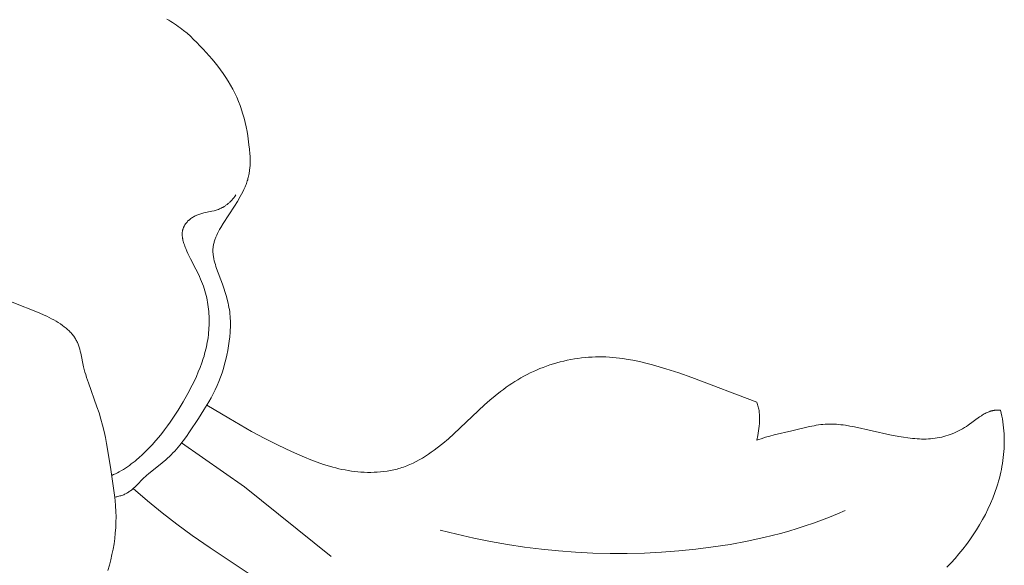
# Model space of a CAD drawing. Units: millimetres. Extents: x 4646 to 6646, y 1580 to 3580.
# Drawn here: x 5702 to 5738, y 2629 to 2649 of the extents above; entities that cross this region are included whole.
import ezdxf

# ---------------------------------------------------------------- set-up
doc = ezdxf.new("R2010")
doc.units = ezdxf.units.MM
doc.header["$MEASUREMENT"] = 0
doc.layers.get('0').update_dxf_attribs({"color": 163, "lineweight": 5})
doc.layers.add('Poliuretan_Stavros', color=161, linetype='Continuous', lineweight=5)

# ---------------------------------------------------------------- blocks, each defined once
blk = doc.blocks.new('NPU.VRS-015_217_227')
at = {"layer": 'Poliuretan_Stavros'}
for p, q in [((55.14, -81.646), (55.068, -81.605)), ((55.21, -81.688), (55.14, -81.646)), ((55.28, -81.732), (55.21, -81.688)), ((55.349, -81.777), (55.28, -81.732)), ((55.417, -81.823), (55.349, -81.777)), ((55.483, -81.87), (55.417, -81.823)), ((55.549, -81.918), (55.483, -81.87)), ((55.678, -82.018), (55.549, -81.918)), ((55.803, -82.122), (55.678, -82.018)), ((55.925, -82.231), (55.803, -82.122)), ((56.045, -82.342), (55.925, -82.231)), ((56.161, -82.457), (56.045, -82.342)), ((56.276, -82.574), (56.161, -82.457)), ((56.389, -82.694), (56.276, -82.574)), ((56.61, -82.939), (56.389, -82.694)), ((56.718, -83.064), (56.61, -82.939)), ((56.823, -83.192), (56.718, -83.064)), ((56.925, -83.322), (56.823, -83.192)), ((57.024, -83.454), (56.925, -83.322)), ((57.12, -83.589), (57.024, -83.454)), ((57.213, -83.726), (57.12, -83.589)), ((57.301, -83.866), (57.213, -83.726)), ((57.386, -84.009), (57.301, -83.866)), ((57.466, -84.153), (57.386, -84.009)), ((57.541, -84.3), (57.466, -84.153)), ((57.612, -84.449), (57.541, -84.3)), ((57.677, -84.6), (57.612, -84.449)), ((57.738, -84.752), (57.677, -84.6)), ((57.766, -84.828), (57.738, -84.752)), ((57.792, -84.905), (57.766, -84.828)), ((57.841, -85.06), (57.792, -84.905)), ((57.885, -85.216), (57.841, -85.06)), ((57.923, -85.373), (57.885, -85.216)), ((57.958, -85.532), (57.923, -85.373)), ((57.988, -85.691), (57.958, -85.532)), ((58.015, -85.853), (57.988, -85.691)), ((58.06, -86.179), (58.015, -85.853)), ((58.078, -86.344), (58.06, -86.179)), ((58.092, -86.511), (58.078, -86.344)), ((58.098, -86.595), (58.092, -86.511)), ((58.101, -86.679), (58.098, -86.595)), ((58.102, -86.764), (58.101, -86.679)), ((58.077, -87.148), (58.083, -87.105)), ((58.083, -87.105), (58.092, -87.019)), ((58.092, -87.019), (58.098, -86.934)), ((58.098, -86.934), (58.101, -86.849)), ((58.101, -86.849), (58.102, -86.764)), ((57.999, -87.496), (58.012, -87.452)), ((58.012, -87.452), (58.024, -87.408)), ((58.024, -87.408), (58.035, -87.365)), ((58.035, -87.365), (58.045, -87.321)), ((58.045, -87.321), (58.055, -87.278)), ((58.055, -87.278), (58.063, -87.235)), ((58.063, -87.235), (58.07, -87.191)), ((58.07, -87.191), (58.077, -87.148)), ((57.835, -87.892), (57.878, -87.804)), ((57.878, -87.804), (57.917, -87.716)), ((57.917, -87.716), (57.935, -87.672)), ((57.935, -87.672), (57.953, -87.628)), ((57.953, -87.628), (57.969, -87.584)), ((57.969, -87.584), (57.985, -87.54)), ((57.985, -87.54), (57.999, -87.496)), ((57.424, -88.206), (57.444, -88.184)), ((57.444, -88.184), (57.465, -88.162)), ((57.465, -88.162), (57.505, -88.114)), ((57.505, -88.114), (57.546, -88.063)), ((57.546, -88.063), (57.587, -88.008)), ((57.64, -88.241), (57.742, -88.067)), ((57.742, -88.067), (57.79, -87.98)), ((57.79, -87.98), (57.835, -87.892)), ((56.866, -88.557), (56.905, -88.544)), ((56.905, -88.544), (56.944, -88.53)), ((56.944, -88.53), (56.983, -88.515)), ((56.983, -88.515), (57.023, -88.497)), ((57.023, -88.497), (57.042, -88.488)), ((57.042, -88.488), (57.062, -88.479)), ((57.062, -88.479), (57.082, -88.468)), ((57.082, -88.468), (57.102, -88.458)), ((57.102, -88.458), (57.122, -88.447)), ((57.118, -89.051), (57.534, -88.413)), ((57.122, -88.447), (57.142, -88.435)), ((57.142, -88.435), (57.162, -88.423)), ((57.162, -88.423), (57.182, -88.41)), ((57.182, -88.41), (57.202, -88.397)), ((57.202, -88.397), (57.222, -88.383)), ((57.222, -88.383), (57.242, -88.368)), ((57.242, -88.368), (57.262, -88.353)), ((57.262, -88.353), (57.282, -88.337)), ((57.282, -88.337), (57.302, -88.32)), ((57.302, -88.32), (57.322, -88.303)), ((57.322, -88.303), (57.343, -88.285)), ((57.343, -88.285), (57.363, -88.267)), ((57.363, -88.267), (57.383, -88.247)), ((57.383, -88.247), (57.403, -88.227)), ((57.403, -88.227), (57.424, -88.206)), ((57.534, -88.413), (57.64, -88.241)), ((55.878, -88.919), (55.891, -88.907)), ((55.891, -88.907), (55.904, -88.896)), ((55.904, -88.896), (55.918, -88.886)), ((55.918, -88.886), (55.932, -88.875)), ((55.932, -88.875), (55.946, -88.864)), ((55.946, -88.864), (55.976, -88.844)), ((55.976, -88.844), (56.006, -88.825)), ((56.006, -88.825), (56.037, -88.806)), ((56.037, -88.806), (56.068, -88.789)), ((56.068, -88.789), (56.101, -88.772)), ((56.101, -88.772), (56.134, -88.756)), ((56.134, -88.756), (56.167, -88.741)), ((56.167, -88.741), (56.201, -88.727)), ((56.201, -88.727), (56.236, -88.714)), ((56.236, -88.714), (56.271, -88.702)), ((56.271, -88.702), (56.306, -88.69)), ((56.306, -88.69), (56.342, -88.68)), ((56.342, -88.68), (56.378, -88.67)), ((56.378, -88.67), (56.414, -88.661)), ((56.414, -88.661), (56.712, -88.598)), ((56.712, -88.598), (56.789, -88.579)), ((56.789, -88.579), (56.827, -88.568)), ((56.827, -88.568), (56.866, -88.557)), ((55.649, -89.272), (55.654, -89.255)), ((55.654, -89.255), (55.659, -89.238)), ((55.659, -89.238), (55.665, -89.222)), ((55.665, -89.222), (55.67, -89.206)), ((55.67, -89.206), (55.677, -89.19)), ((55.677, -89.19), (55.683, -89.175)), ((55.683, -89.175), (55.69, -89.159)), ((55.69, -89.159), (55.698, -89.144)), ((55.698, -89.144), (55.706, -89.129)), ((55.706, -89.129), (55.714, -89.114)), ((55.714, -89.114), (55.723, -89.1)), ((55.723, -89.1), (55.731, -89.085)), ((55.731, -89.085), (55.741, -89.071)), ((55.741, -89.071), (55.75, -89.057)), ((55.75, -89.057), (55.76, -89.044)), ((55.76, -89.044), (55.771, -89.03)), ((55.771, -89.03), (55.781, -89.017)), ((55.781, -89.017), (55.792, -89.004)), ((55.792, -89.004), (55.804, -88.991)), ((55.804, -88.991), (55.815, -88.979)), ((55.815, -88.979), (55.827, -88.966)), ((55.827, -88.966), (55.839, -88.954)), ((55.839, -88.954), (55.852, -88.942)), ((55.852, -88.942), (55.865, -88.93)), ((55.865, -88.93), (55.878, -88.919)), ((56.953, -89.337), (56.991, -89.267)), ((56.991, -89.267), (57.031, -89.197)), ((57.031, -89.197), (57.118, -89.051)), ((55.628, -89.432), (55.629, -89.413)), ((55.629, -89.45), (55.628, -89.432)), ((55.629, -89.413), (55.63, -89.394)), ((55.629, -89.469), (55.629, -89.45)), ((55.63, -89.489), (55.629, -89.469)), ((55.63, -89.394), (55.631, -89.376)), ((55.632, -89.508), (55.63, -89.489)), ((55.631, -89.376), (55.633, -89.358)), ((55.634, -89.528), (55.632, -89.508)), ((55.633, -89.358), (55.635, -89.341)), ((55.636, -89.548), (55.634, -89.528)), ((55.635, -89.341), (55.638, -89.323)), ((55.639, -89.568), (55.636, -89.548)), ((55.638, -89.323), (55.642, -89.306)), ((55.643, -89.588), (55.639, -89.568)), ((55.642, -89.306), (55.645, -89.289)), ((55.646, -89.608), (55.643, -89.588)), ((55.645, -89.289), (55.649, -89.272)), ((55.655, -89.65), (55.646, -89.608)), ((56.819, -89.641), (56.831, -89.608)), ((56.831, -89.608), (56.843, -89.575)), ((56.843, -89.575), (56.857, -89.541)), ((56.857, -89.541), (56.886, -89.474)), ((56.886, -89.474), (56.918, -89.406)), ((56.918, -89.406), (56.953, -89.337)), ((55.666, -89.692), (55.655, -89.65)), ((55.678, -89.734), (55.666, -89.692)), ((55.691, -89.778), (55.678, -89.734)), ((55.706, -89.821), (55.691, -89.778)), ((55.722, -89.866), (55.706, -89.821)), ((55.739, -89.91), (55.722, -89.866)), ((55.757, -89.955), (55.739, -89.91)), ((55.797, -90.047), (55.757, -89.955)), ((56.747, -90.003), (56.749, -89.97)), ((56.749, -89.97), (56.752, -89.937)), ((56.752, -89.937), (56.756, -89.905)), ((56.756, -89.905), (56.76, -89.872)), ((56.76, -89.872), (56.766, -89.839)), ((56.766, -89.839), (56.772, -89.806)), ((56.772, -89.806), (56.78, -89.773)), ((56.78, -89.773), (56.788, -89.74)), ((56.788, -89.74), (56.798, -89.707)), ((56.798, -89.707), (56.808, -89.674)), ((56.808, -89.674), (56.819, -89.641)), ((55.839, -90.14), (55.797, -90.047)), ((55.932, -90.328), (55.839, -90.14)), ((56.127, -90.705), (55.932, -90.328)), ((56.747, -90.036), (56.747, -90.003)), ((56.747, -90.069), (56.747, -90.036)), ((56.748, -90.102), (56.747, -90.069)), ((56.75, -90.136), (56.748, -90.102)), ((56.753, -90.169), (56.75, -90.136)), ((56.757, -90.202), (56.753, -90.169)), ((56.762, -90.236), (56.757, -90.202)), ((56.767, -90.269), (56.762, -90.236)), ((56.774, -90.303), (56.767, -90.269)), ((56.781, -90.337), (56.774, -90.303)), ((56.796, -90.404), (56.781, -90.337)), ((56.815, -90.473), (56.796, -90.404)), ((56.835, -90.541), (56.815, -90.473)), ((56.858, -90.61), (56.835, -90.541)), ((56.881, -90.679), (56.858, -90.61)), ((57.097, -91.253), (56.881, -90.679)), ((56.218, -90.89), (56.127, -90.705)), ((56.26, -90.981), (56.218, -90.89)), ((56.299, -91.07), (56.26, -90.981)), ((56.335, -91.157), (56.299, -91.07)), ((56.369, -91.244), (56.335, -91.157)), ((56.4, -91.33), (56.369, -91.244)), ((56.429, -91.415), (56.4, -91.33)), ((56.455, -91.499), (56.429, -91.415)), ((57.149, -91.403), (57.097, -91.253)), ((57.198, -91.554), (57.149, -91.403)), ((56.479, -91.582), (56.455, -91.499)), ((56.5, -91.665), (56.479, -91.582)), ((56.52, -91.748), (56.5, -91.665)), ((56.537, -91.831), (56.52, -91.748)), ((57.243, -91.708), (57.198, -91.554)), ((57.283, -91.863), (57.243, -91.708)), ((49.433, -91.915), (50.42, -92.302)), ((56.553, -91.913), (56.537, -91.831)), ((56.566, -91.996), (56.553, -91.913)), ((56.577, -92.079), (56.566, -91.996)), ((56.587, -92.162), (56.577, -92.079)), ((57.301, -91.942), (57.283, -91.863)), ((57.317, -92.021), (57.301, -91.942)), ((57.332, -92.1), (57.317, -92.021)), ((57.345, -92.18), (57.332, -92.1)), ((50.42, -92.302), (50.605, -92.382)), ((50.605, -92.382), (50.695, -92.424)), ((50.695, -92.424), (50.783, -92.467)), ((50.783, -92.467), (50.87, -92.511)), ((56.595, -92.245), (56.587, -92.162)), ((56.601, -92.329), (56.595, -92.245)), ((56.606, -92.414), (56.601, -92.329)), ((56.608, -92.499), (56.606, -92.414)), ((57.357, -92.261), (57.345, -92.18)), ((57.366, -92.342), (57.357, -92.261)), ((57.373, -92.423), (57.366, -92.342)), ((57.379, -92.505), (57.373, -92.423)), ((50.87, -92.511), (50.954, -92.557)), ((50.954, -92.557), (51.036, -92.604)), ((51.036, -92.604), (51.115, -92.652)), ((51.115, -92.652), (51.192, -92.702)), ((51.192, -92.702), (51.265, -92.753)), ((51.265, -92.753), (51.336, -92.806)), ((51.336, -92.806), (51.37, -92.832)), ((51.37, -92.832), (51.403, -92.859)), ((56.597, -92.93), (56.603, -92.843)), ((56.603, -92.843), (56.607, -92.757)), ((56.607, -92.757), (56.609, -92.671)), ((56.61, -92.585), (56.608, -92.499)), ((56.609, -92.671), (56.61, -92.585)), ((57.378, -92.918), (57.381, -92.835)), ((57.382, -92.587), (57.379, -92.505)), ((57.381, -92.835), (57.383, -92.752)), ((57.383, -92.669), (57.382, -92.587)), ((57.383, -92.752), (57.383, -92.669)), ((51.403, -92.859), (51.435, -92.887)), ((51.435, -92.887), (51.466, -92.915)), ((51.466, -92.915), (51.497, -92.943)), ((51.497, -92.943), (51.526, -92.971)), ((51.526, -92.971), (51.554, -93)), ((51.554, -93), (51.582, -93.029)), ((51.582, -93.029), (51.608, -93.059)), ((51.608, -93.059), (51.633, -93.089)), ((51.633, -93.089), (51.657, -93.119)), ((51.657, -93.119), (51.68, -93.15)), ((51.68, -93.15), (51.702, -93.181)), ((51.702, -93.181), (51.723, -93.212)), ((51.723, -93.212), (51.742, -93.244)), ((56.557, -93.276), (56.57, -93.19)), ((56.57, -93.19), (56.581, -93.103)), ((56.581, -93.103), (56.59, -93.016)), ((56.59, -93.016), (56.597, -92.93)), ((57.338, -93.335), (57.358, -93.168)), ((57.358, -93.168), (57.373, -93.001)), ((57.373, -93.001), (57.378, -92.918)), ((51.742, -93.244), (51.761, -93.276)), ((51.761, -93.276), (51.778, -93.308)), ((51.778, -93.308), (51.794, -93.341)), ((51.794, -93.341), (51.81, -93.375)), ((51.81, -93.375), (51.824, -93.408)), ((51.824, -93.408), (51.838, -93.443)), ((51.838, -93.443), (51.85, -93.477)), ((51.85, -93.477), (51.863, -93.512)), ((51.863, -93.512), (51.874, -93.547)), ((51.874, -93.547), (51.895, -93.62)), ((56.49, -93.62), (56.51, -93.534)), ((56.51, -93.534), (56.527, -93.448)), ((56.527, -93.448), (56.543, -93.362)), ((56.543, -93.362), (56.557, -93.276)), ((57.284, -93.668), (57.313, -93.502)), ((57.313, -93.502), (57.338, -93.335)), ((51.895, -93.62), (51.915, -93.694)), ((51.915, -93.694), (51.933, -93.77)), ((51.933, -93.77), (52.039, -94.269)), ((56.396, -93.957), (56.422, -93.873)), ((56.422, -93.873), (56.446, -93.789)), ((56.446, -93.789), (56.469, -93.705)), ((56.469, -93.705), (56.49, -93.62)), ((57.214, -93.998), (57.251, -93.834)), ((57.251, -93.834), (57.284, -93.668)), ((70.296, -93.926), (70.167, -93.941)), ((70.424, -93.915), (70.296, -93.926)), ((70.553, -93.907), (70.424, -93.915)), ((70.68, -93.902), (70.553, -93.907)), ((70.807, -93.899), (70.68, -93.902)), ((70.933, -93.9), (70.807, -93.899)), ((71.058, -93.904), (70.933, -93.9)), ((71.183, -93.91), (71.058, -93.904)), ((71.306, -93.919), (71.183, -93.91)), ((71.429, -93.931), (71.306, -93.919)), ((52.039, -94.269), (52.061, -94.359)), ((56.213, -94.45), (56.279, -94.288)), ((56.279, -94.288), (56.34, -94.123)), ((56.34, -94.123), (56.396, -93.957)), ((57.128, -94.323), (57.173, -94.161)), ((57.173, -94.161), (57.214, -93.998)), ((68.773, -94.283), (68.652, -94.33)), ((68.895, -94.238), (68.773, -94.283)), ((69.018, -94.196), (68.895, -94.238)), ((69.143, -94.156), (69.018, -94.196)), ((69.269, -94.12), (69.143, -94.156)), ((69.395, -94.086), (69.269, -94.12)), ((69.523, -94.054), (69.395, -94.086)), ((69.651, -94.026), (69.523, -94.054)), ((69.78, -94), (69.651, -94.026)), ((69.909, -93.978), (69.78, -94)), ((70.038, -93.958), (69.909, -93.978)), ((70.167, -93.941), (70.038, -93.958)), ((71.552, -93.945), (71.429, -93.931)), ((71.673, -93.961), (71.552, -93.945)), ((71.795, -93.98), (71.673, -93.961)), ((72.036, -94.023), (71.795, -93.98)), ((72.276, -94.073), (72.036, -94.023)), ((72.515, -94.13), (72.276, -94.073)), ((72.754, -94.193), (72.515, -94.13)), ((73.233, -94.331), (72.754, -94.193)), ((52.061, -94.359), (52.086, -94.453)), ((52.086, -94.453), (52.114, -94.548)), ((52.114, -94.548), (52.144, -94.647)), ((52.144, -94.647), (52.211, -94.849)), ((56.07, -94.771), (56.143, -94.611)), ((56.143, -94.611), (56.213, -94.45)), ((56.965, -94.795), (57.024, -94.64)), ((57.024, -94.64), (57.078, -94.482)), ((57.078, -94.482), (57.128, -94.323)), ((68.072, -94.605), (67.961, -94.667)), ((68.185, -94.546), (68.072, -94.605)), ((68.3, -94.488), (68.185, -94.546)), ((68.415, -94.433), (68.3, -94.488)), ((68.533, -94.381), (68.415, -94.433)), ((68.652, -94.33), (68.533, -94.381)), ((73.71, -94.484), (73.233, -94.331)), ((74.187, -94.649), (73.71, -94.484)), ((52.211, -94.849), (52.524, -95.715)), ((55.832, -95.239), (55.993, -94.929)), ((55.993, -94.929), (56.07, -94.771)), ((56.833, -95.097), (56.902, -94.947)), ((56.902, -94.947), (56.965, -94.795)), ((67.529, -94.936), (67.425, -95.009)), ((67.635, -94.866), (67.529, -94.936)), ((67.742, -94.798), (67.635, -94.866)), ((67.85, -94.732), (67.742, -94.798)), ((67.961, -94.667), (67.85, -94.732)), ((76.552, -95.554), (74.187, -94.649)), ((55.662, -95.543), (55.832, -95.239)), ((56.681, -95.391), (56.759, -95.245)), ((56.759, -95.245), (56.833, -95.097)), ((67.022, -95.315), (66.829, -95.478)), ((67.221, -95.158), (67.022, -95.315)), ((67.322, -95.083), (67.221, -95.158)), ((67.425, -95.009), (67.322, -95.083)), ((52.524, -95.715), (52.599, -95.94)), ((55.482, -95.841), (55.662, -95.543)), ((56.419, -95.835), (56.598, -95.538)), ((57.325, -96.138), (56.529, -95.654)), ((56.598, -95.538), (56.681, -95.391)), ((66.64, -95.646), (65.519, -96.705)), ((66.829, -95.478), (66.64, -95.646)), ((76.567, -95.596), (76.552, -95.554)), ((76.581, -95.639), (76.567, -95.596)), ((76.593, -95.681), (76.581, -95.639)), ((76.604, -95.724), (76.593, -95.681)), ((52.599, -95.94), (52.669, -96.165)), ((55.292, -96.131), (55.482, -95.841)), ((56.223, -96.144), (56.419, -95.835)), ((76.614, -95.767), (76.604, -95.724)), ((76.623, -95.81), (76.614, -95.767)), ((76.631, -95.853), (76.623, -95.81)), ((76.637, -95.896), (76.631, -95.853)), ((76.642, -95.939), (76.637, -95.896)), ((76.646, -95.982), (76.642, -95.939)), ((76.65, -96.026), (76.646, -95.982)), ((76.652, -96.069), (76.65, -96.026)), ((76.653, -96.113), (76.652, -96.069)), ((84.728, -96.044), (84.659, -96.089)), ((84.762, -96.022), (84.728, -96.044)), ((84.797, -96.001), (84.762, -96.022)), ((84.833, -95.98), (84.797, -96.001)), ((84.868, -95.961), (84.833, -95.98)), ((84.904, -95.943), (84.868, -95.961)), ((84.94, -95.926), (84.904, -95.943)), ((84.977, -95.91), (84.94, -95.926)), ((84.996, -95.903), (84.977, -95.91)), ((85.014, -95.896), (84.996, -95.903)), ((85.033, -95.889), (85.014, -95.896)), ((85.052, -95.883), (85.033, -95.889)), ((85.071, -95.877), (85.052, -95.883)), ((85.09, -95.871), (85.071, -95.877)), ((85.11, -95.866), (85.09, -95.871)), ((85.129, -95.861), (85.11, -95.866)), ((85.149, -95.856), (85.129, -95.861)), ((85.169, -95.852), (85.149, -95.856)), ((85.189, -95.849), (85.169, -95.852)), ((85.209, -95.846), (85.189, -95.849)), ((85.229, -95.843), (85.209, -95.846)), ((85.249, -95.841), (85.229, -95.843)), ((85.27, -95.839), (85.249, -95.841)), ((85.291, -95.838), (85.27, -95.839)), ((85.312, -95.837), (85.291, -95.838)), ((85.333, -95.837), (85.312, -95.837)), ((85.354, -95.837), (85.333, -95.837)), ((85.376, -95.838), (85.354, -95.837)), ((85.397, -95.839), (85.376, -95.838)), ((85.419, -95.841), (85.397, -95.839)), ((85.446, -95.947), (85.419, -95.841)), ((85.47, -96.054), (85.446, -95.947)), ((85.491, -96.161), (85.47, -96.054)), ((52.669, -96.165), (52.73, -96.389)), ((52.73, -96.389), (52.784, -96.612)), ((54.989, -96.553), (55.093, -96.415)), ((55.093, -96.415), (55.194, -96.274)), ((55.194, -96.274), (55.292, -96.131)), ((55.9, -96.632), (56.223, -96.144)), ((58.155, -96.618), (57.325, -96.138)), ((76.629, -96.506), (76.639, -96.419)), ((76.639, -96.419), (76.647, -96.331)), ((76.647, -96.331), (76.652, -96.244)), ((76.652, -96.244), (76.653, -96.2)), ((76.654, -96.157), (76.653, -96.113)), ((76.653, -96.2), (76.654, -96.157)), ((78.472, -96.437), (77.826, -96.589)), ((78.634, -96.406), (78.472, -96.437)), ((78.715, -96.392), (78.634, -96.406)), ((78.796, -96.38), (78.715, -96.392)), ((78.877, -96.369), (78.796, -96.38)), ((78.959, -96.361), (78.877, -96.369)), ((79.04, -96.354), (78.959, -96.361)), ((79.122, -96.35), (79.04, -96.354)), ((79.204, -96.348), (79.122, -96.35)), ((79.286, -96.349), (79.204, -96.348)), ((79.368, -96.352), (79.286, -96.349)), ((79.45, -96.356), (79.368, -96.352)), ((79.532, -96.363), (79.45, -96.356)), ((79.614, -96.371), (79.532, -96.363)), ((79.697, -96.381), (79.614, -96.371)), ((79.779, -96.393), (79.697, -96.381)), ((79.943, -96.419), (79.779, -96.393)), ((80.107, -96.45), (79.943, -96.419)), ((84.181, -96.431), (84.111, -96.476)), ((84.251, -96.385), (84.181, -96.431)), ((84.659, -96.089), (84.251, -96.385)), ((85.509, -96.268), (85.491, -96.161)), ((85.525, -96.376), (85.509, -96.268)), ((85.538, -96.484), (85.525, -96.376)), ((52.784, -96.612), (52.831, -96.834)), ((54.774, -96.825), (54.883, -96.69)), ((54.883, -96.69), (54.989, -96.553)), ((55.667, -96.956), (55.785, -96.795)), ((55.785, -96.795), (55.9, -96.632)), ((58.632, -96.875), (58.155, -96.618)), ((65.519, -96.705), (65.322, -96.881)), ((76.552, -96.937), (76.587, -96.766)), ((76.587, -96.766), (76.603, -96.68)), ((76.603, -96.68), (76.617, -96.593)), ((76.617, -96.593), (76.629, -96.506)), ((77.023, -96.783), (76.865, -96.829)), ((77.183, -96.741), (77.023, -96.783)), ((77.826, -96.589), (77.183, -96.741)), ((81.4, -96.738), (80.107, -96.45)), ((81.725, -96.8), (81.4, -96.738)), ((83.439, -96.779), (83.361, -96.801)), ((83.517, -96.754), (83.439, -96.779)), ((83.594, -96.727), (83.517, -96.754)), ((83.67, -96.698), (83.594, -96.727)), ((83.745, -96.666), (83.67, -96.698)), ((83.82, -96.632), (83.745, -96.666)), ((83.894, -96.596), (83.82, -96.632)), ((83.967, -96.558), (83.894, -96.596)), ((84.039, -96.518), (83.967, -96.558)), ((84.111, -96.476), (84.039, -96.518)), ((85.548, -96.592), (85.538, -96.484)), ((85.556, -96.7), (85.548, -96.592)), ((85.561, -96.808), (85.556, -96.7)), ((52.831, -96.834), (52.873, -97.054)), ((52.873, -97.054), (53.012, -97.913)), ((54.426, -97.215), (54.545, -97.087)), ((54.545, -97.087), (54.661, -96.957)), ((54.661, -96.957), (54.774, -96.825)), ((55.483, -97.186), (55.545, -97.111)), ((55.545, -97.111), (55.667, -96.956)), ((55.606, -97.034), (57.902, -98.63)), ((59.119, -97.121), (58.632, -96.875)), ((59.606, -97.351), (59.119, -97.121)), ((65.119, -97.053), (64.912, -97.218)), ((65.322, -96.881), (65.119, -97.053)), ((76.63, -96.907), (76.552, -96.937)), ((76.708, -96.88), (76.63, -96.907)), ((76.865, -96.829), (76.708, -96.88)), ((81.889, -96.828), (81.725, -96.8)), ((82.055, -96.852), (81.889, -96.828)), ((82.22, -96.871), (82.055, -96.852)), ((82.303, -96.878), (82.22, -96.871)), ((82.386, -96.884), (82.303, -96.878)), ((82.469, -96.889), (82.386, -96.884)), ((82.552, -96.892), (82.469, -96.889)), ((82.635, -96.893), (82.552, -96.892)), ((82.717, -96.892), (82.635, -96.893)), ((82.799, -96.889), (82.717, -96.892)), ((82.881, -96.883), (82.799, -96.889)), ((82.962, -96.876), (82.881, -96.883)), ((83.043, -96.866), (82.962, -96.876)), ((83.123, -96.853), (83.043, -96.866)), ((83.203, -96.838), (83.123, -96.853)), ((83.282, -96.821), (83.203, -96.838)), ((83.361, -96.801), (83.282, -96.821)), ((85.555, -97.242), (85.56, -97.134)), ((85.56, -97.134), (85.563, -97.025)), ((85.563, -96.917), (85.561, -96.808)), ((85.563, -97.025), (85.563, -96.917)), ((54.047, -97.579), (54.177, -97.461)), ((54.177, -97.461), (54.304, -97.339)), ((54.304, -97.339), (54.426, -97.215)), ((55.163, -97.526), (55.228, -97.463)), ((55.228, -97.463), (55.293, -97.398)), ((55.293, -97.398), (55.357, -97.33)), ((55.357, -97.33), (55.421, -97.259)), ((55.421, -97.259), (55.483, -97.186)), ((60.083, -97.558), (59.606, -97.351)), ((64.591, -97.449), (64.482, -97.521)), ((64.699, -97.375), (64.591, -97.449)), ((64.806, -97.298), (64.699, -97.375)), ((64.912, -97.218), (64.806, -97.298)), ((85.526, -97.567), (85.538, -97.459)), ((85.538, -97.459), (85.548, -97.35)), ((85.548, -97.35), (85.555, -97.242)), ((53.633, -97.901), (53.705, -97.851)), ((53.705, -97.851), (53.775, -97.799)), ((53.775, -97.799), (53.845, -97.746)), ((53.845, -97.746), (53.913, -97.692)), ((53.913, -97.692), (53.981, -97.636)), ((53.981, -97.636), (54.047, -97.579)), ((54.4, -98.158), (54.899, -97.757)), ((54.899, -97.757), (55.031, -97.646)), ((55.031, -97.646), (55.097, -97.587)), ((55.097, -97.587), (55.163, -97.526)), ((60.316, -97.651), (60.083, -97.558)), ((60.545, -97.737), (60.316, -97.651)), ((60.771, -97.814), (60.545, -97.737)), ((60.996, -97.883), (60.771, -97.814)), ((63.804, -97.872), (63.745, -97.894)), ((63.862, -97.849), (63.804, -97.872)), ((63.919, -97.824), (63.862, -97.849)), ((63.977, -97.798), (63.919, -97.824)), ((64.034, -97.772), (63.977, -97.798)), ((64.148, -97.715), (64.034, -97.772)), ((64.26, -97.654), (64.148, -97.715)), ((64.372, -97.589), (64.26, -97.654)), ((64.482, -97.521), (64.372, -97.589)), ((85.477, -97.89), (85.496, -97.782)), ((85.496, -97.782), (85.512, -97.675)), ((85.512, -97.675), (85.526, -97.567)), ((53.012, -97.913), (53.165, -98.931)), ((53.061, -98.221), (53.131, -98.189)), ((53.131, -98.189), (53.2, -98.155)), ((53.2, -98.155), (53.269, -98.121)), ((53.269, -98.121), (53.336, -98.084)), ((53.336, -98.084), (53.412, -98.041)), ((53.412, -98.041), (53.487, -97.996)), ((53.487, -97.996), (53.561, -97.95)), ((53.561, -97.95), (53.633, -97.901)), ((54.289, -98.256), (54.343, -98.207)), ((54.343, -98.207), (54.4, -98.158)), ((61.108, -97.915), (60.996, -97.883)), ((61.22, -97.944), (61.108, -97.915)), ((61.332, -97.971), (61.22, -97.944)), ((61.445, -97.996), (61.332, -97.971)), ((61.558, -98.018), (61.445, -97.996)), ((61.672, -98.038), (61.558, -98.018)), ((61.787, -98.056), (61.672, -98.038)), ((61.902, -98.071), (61.787, -98.056)), ((62.019, -98.084), (61.902, -98.071)), ((62.136, -98.094), (62.019, -98.084)), ((62.255, -98.101), (62.136, -98.094)), ((62.373, -98.105), (62.255, -98.101)), ((62.493, -98.107), (62.373, -98.105)), ((62.612, -98.104), (62.493, -98.107)), ((62.732, -98.099), (62.612, -98.104)), ((62.853, -98.09), (62.732, -98.099)), ((62.973, -98.077), (62.853, -98.09)), ((63.093, -98.061), (62.973, -98.077)), ((63.213, -98.04), (63.093, -98.061)), ((63.332, -98.015), (63.213, -98.04)), ((63.392, -98.001), (63.332, -98.015)), ((63.451, -97.986), (63.392, -98.001)), ((63.51, -97.97), (63.451, -97.986)), ((63.569, -97.953), (63.51, -97.97)), ((63.628, -97.934), (63.569, -97.953)), ((63.687, -97.915), (63.628, -97.934)), ((63.745, -97.894), (63.687, -97.915)), ((85.382, -98.316), (85.409, -98.21)), ((85.409, -98.21), (85.434, -98.104)), ((85.434, -98.104), (85.456, -97.997)), ((85.456, -97.997), (85.477, -97.89)), ((53.948, -98.596), (54.237, -98.305)), ((54.237, -98.305), (54.289, -98.256)), ((85.29, -98.631), (85.323, -98.526)), ((85.323, -98.526), (85.353, -98.421)), ((85.353, -98.421), (85.382, -98.316)), ((53.165, -98.931), (53.187, -99.13)), ((53.398, -98.954), (53.433, -98.943)), ((53.433, -98.943), (53.466, -98.93)), ((53.466, -98.93), (53.498, -98.918)), ((53.498, -98.918), (53.529, -98.904)), ((53.529, -98.904), (53.56, -98.89)), ((53.56, -98.89), (53.589, -98.874)), ((53.589, -98.874), (53.618, -98.858)), ((53.618, -98.858), (53.646, -98.842)), ((53.646, -98.842), (53.674, -98.824)), ((53.674, -98.824), (53.7, -98.806)), ((53.7, -98.806), (53.727, -98.788)), ((53.727, -98.788), (53.753, -98.768)), ((53.753, -98.768), (53.778, -98.748)), ((53.778, -98.748), (53.803, -98.728)), ((53.803, -98.728), (53.852, -98.686)), ((53.845, -98.692), (54.366, -99.138)), ((53.852, -98.686), (53.9, -98.642)), ((53.9, -98.642), (53.948, -98.596)), ((57.902, -98.63), (61.052, -101.174)), ((85.142, -99.042), (85.22, -98.838)), ((85.22, -98.838), (85.29, -98.631)), ((53.173, -99.006), (53.212, -98.999)), ((53.187, -99.13), (53.204, -99.328)), ((53.212, -98.999), (53.251, -98.991)), ((53.251, -98.991), (53.288, -98.983)), ((53.288, -98.983), (53.326, -98.974)), ((53.326, -98.974), (53.362, -98.965)), ((53.362, -98.965), (53.398, -98.954)), ((54.366, -99.138), (54.896, -99.573)), ((84.968, -99.441), (85.058, -99.243)), ((85.058, -99.243), (85.142, -99.042)), ((53.204, -99.328), (53.215, -99.525)), ((53.215, -99.525), (53.22, -99.723)), ((54.896, -99.573), (55.435, -99.995)), ((79.196, -99.735), (79.485, -99.615)), ((79.485, -99.615), (79.773, -99.488)), ((84.77, -99.826), (84.872, -99.635)), ((84.872, -99.635), (84.968, -99.441)), ((53.217, -99.92), (53.209, -100.117)), ((53.22, -99.723), (53.217, -99.92)), ((55.435, -99.995), (55.987, -100.401)), ((78.313, -100.058), (78.609, -99.957)), ((78.609, -99.957), (78.904, -99.849)), ((78.904, -99.849), (79.196, -99.735)), ((84.549, -100.199), (84.662, -100.014)), ((84.662, -100.014), (84.77, -99.826)), ((53.193, -100.314), (53.172, -100.51)), ((53.209, -100.117), (53.193, -100.314)), ((65.022, -100.204), (65.63, -100.358)), ((65.63, -100.358), (66.241, -100.497)), ((76.807, -100.48), (77.414, -100.328)), ((77.414, -100.328), (77.716, -100.243)), ((77.716, -100.243), (78.015, -100.154)), ((78.015, -100.154), (78.313, -100.058)), ((84.308, -100.558), (84.431, -100.38)), ((84.431, -100.38), (84.549, -100.199)), ((53.145, -100.706), (53.111, -100.901)), ((53.172, -100.51), (53.145, -100.706)), ((55.987, -100.401), (56.648, -100.857)), ((66.241, -100.497), (66.855, -100.621)), ((66.855, -100.621), (67.471, -100.731)), ((67.471, -100.731), (68.089, -100.825)), ((74.958, -100.822), (75.578, -100.726)), ((75.578, -100.726), (76.195, -100.612)), ((76.195, -100.612), (76.807, -100.48)), ((84.047, -100.905), (84.18, -100.733)), ((84.18, -100.733), (84.308, -100.558)), ((53.072, -101.096), (53.027, -101.29)), ((53.111, -100.901), (53.072, -101.096)), ((56.648, -100.857), (58.655, -102.189)), ((68.089, -100.825), (68.709, -100.903)), ((68.709, -100.903), (69.331, -100.966)), ((69.331, -100.966), (69.954, -101.014)), ((69.954, -101.014), (70.58, -101.045)), ((70.58, -101.045), (71.206, -101.061)), ((71.206, -101.061), (71.833, -101.061)), ((71.833, -101.061), (72.459, -101.045)), ((72.459, -101.045), (73.086, -101.013)), ((73.086, -101.013), (73.711, -100.965)), ((73.711, -100.965), (74.336, -100.901)), ((74.336, -100.901), (74.958, -100.822)), ((83.769, -101.239), (83.91, -101.074)), ((83.91, -101.074), (84.047, -100.905)), ((53.027, -101.29), (52.977, -101.482)), ((83.475, -101.561), (83.624, -101.401)), ((83.624, -101.401), (83.769, -101.239)), ((52.977, -101.482), (52.922, -101.674))]:
    blk.add_line(p, q, dxfattribs=at)

msp = doc.modelspace()

# ---------------------------------------------------------------- block references
at = {"color": 1, "lineweight": 50}
msp.add_blockref('NPU.VRS-015_217_227', (5652.393, 2730.632), dxfattribs=at)

doc.saveas('drawing.dxf')
